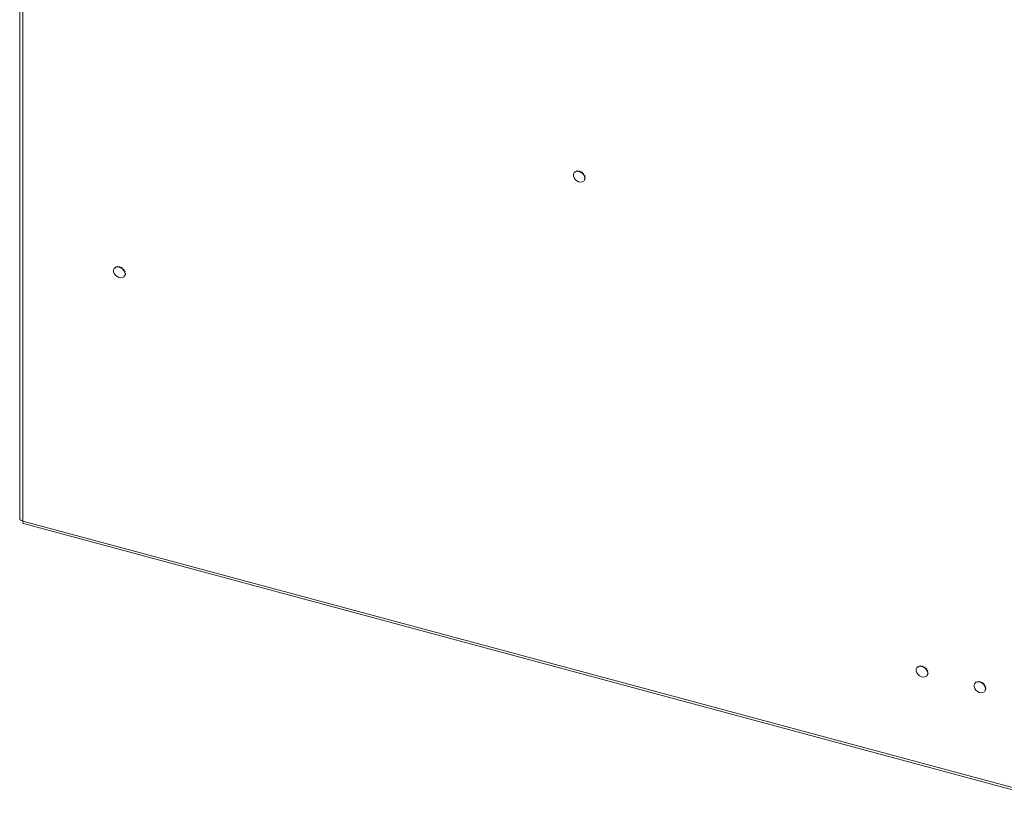
# Model space of a CAD drawing. Units: millimetres. Extents: x 63 to 8590, y 73 to 6123.
# Drawn here: x 6057 to 6597, y 4557 to 4988 of the extents above; entities that cross this region are included whole.
import ezdxf

# ---------------------------------------------------------------- set-up
doc = ezdxf.new("R2010")
doc.units = ezdxf.units.MM
doc.header["$LTSCALE"] = 5

msp = doc.modelspace()

# ---------------------------------------------------------------- linework, layer by layer
at = {"color": 7, "linetype": 'Continuous', "lineweight": 18}
for p, q in [((6056.71, 5448.76), (6056.71, 4713.98)), ((6058.5, 5446.7), (6058.5, 4712.8)), ((6361.38, 4904.33), (6361.22, 4904.14)), ((6361.53, 4904.44), (6361.36, 4904.23)), ((6361.38, 4904.33), (6361.53, 4904.44)), ((6361.53, 4904.44), (6361.61, 4904.36)), ((6362.41, 4904.78), (6362.21, 4904.54)), ((6362.41, 4904.78), (6362.62, 4904.81)), ((6362.62, 4904.81), (6362.42, 4904.56)), ((6362.62, 4904.81), (6362.72, 4904.57)), ((6363.68, 4904.73), (6363.47, 4904.47)), ((6363.68, 4904.73), (6363.91, 4904.67)), ((6363.91, 4904.67), (6363.7, 4904.41)), ((6363.91, 4904.67), (6363.91, 4904.34)), ((6364.97, 4904.18), (6364.76, 4903.92)), ((6364.97, 4904.18), (6365.18, 4904.04)), ((6365.18, 4904.04), (6364.97, 4903.78)), ((6365.18, 4904.04), (6365.01, 4903.75)), ((6365.77, 4903.07), (6366.06, 4903.22)), ((6366.06, 4903.22), (6365.85, 4902.97)), ((6366.21, 4903.03), (6366, 4902.78)), ((6366.17, 4902.54), (6366.01, 4902.79)), ((6366.03, 4902.81), (6366.37, 4902.19)), ((6366.06, 4903.22), (6366.21, 4903.03)), ((6366.45, 4902.03), (6366.75, 4902.04)), ((6366.58, 4899.78), (6366.47, 4899.64)), ((6366.58, 4899.78), (6366.48, 4899.66)), ((6366.75, 4902.04), (6366.55, 4901.78)), ((6366.55, 4899.8), (6366.58, 4899.78)), ((6366.82, 4901.82), (6366.62, 4901.57)), ((6366.91, 4900.62), (6366.72, 4900.39)), ((6366.74, 4900.89), (6366.94, 4900.82)), ((6366.94, 4900.82), (6366.74, 4900.58)), ((6366.75, 4902.04), (6366.82, 4901.82)), ((6366.94, 4900.82), (6366.91, 4900.62)), ((6109.17, 4851.9), (6109.02, 4851.7)), ((6109.33, 4852.01), (6109.15, 4851.79)), ((6109.17, 4851.9), (6109.33, 4852.01)), ((6109.33, 4852.01), (6109.4, 4851.92)), ((6110.21, 4852.35), (6110.01, 4852.1)), ((6110.41, 4852.37), (6110.21, 4852.13)), ((6110.21, 4852.35), (6110.41, 4852.37)), ((6110.41, 4852.37), (6110.52, 4852.14)), ((6111.48, 4852.29), (6111.27, 4852.04)), ((6111.48, 4852.29), (6111.7, 4852.23)), ((6111.7, 4852.23), (6111.5, 4851.98)), ((6111.7, 4852.23), (6111.7, 4851.91)), ((6112.77, 4851.74), (6112.56, 4851.48)), ((6112.77, 4851.74), (6112.97, 4851.6)), ((6112.97, 4851.6), (6112.77, 4851.35)), ((6112.97, 4851.6), (6112.81, 4851.31)), ((6113.56, 4850.63), (6113.85, 4850.79)), ((6113.85, 4850.79), (6113.65, 4850.53)), ((6114.01, 4850.6), (6113.8, 4850.34)), ((6113.97, 4850.1), (6113.81, 4850.35)), ((6113.83, 4850.38), (6114.18, 4849.73)), ((6113.85, 4850.79), (6114.01, 4850.6)), ((6114.24, 4849.59), (6114.55, 4849.6)), ((6114.37, 4847.34), (6114.27, 4847.21)), ((6114.37, 4847.34), (6114.28, 4847.23)), ((6114.55, 4849.6), (6114.35, 4849.35)), ((6114.35, 4847.36), (6114.37, 4847.34)), ((6114.62, 4849.39), (6114.42, 4849.14)), ((6114.71, 4848.19), (6114.52, 4847.95)), ((6114.54, 4848.45), (6114.73, 4848.38)), ((6114.73, 4848.38), (6114.54, 4848.14)), ((6114.55, 4849.6), (6114.62, 4849.39)), ((6114.73, 4848.38), (6114.71, 4848.19)), ((6058.73, 4711.5), (6632.76, 4556.97)), ((6549.44, 4632.95), (6549.28, 4632.75)), ((6549.59, 4633.06), (6549.41, 4632.84)), ((6549.44, 4632.95), (6549.59, 4633.06)), ((6549.59, 4633.06), (6549.66, 4632.97)), ((6550.47, 4633.4), (6550.27, 4633.15)), ((6550.67, 4633.42), (6550.47, 4633.18)), ((6550.47, 4633.4), (6550.67, 4633.42)), ((6550.67, 4633.42), (6550.78, 4633.19)), ((6551.74, 4633.34), (6551.53, 4633.09)), ((6551.74, 4633.34), (6551.96, 4633.28)), ((6551.96, 4633.28), (6551.76, 4633.03)), ((6551.96, 4633.28), (6551.96, 4632.96)), ((6553.03, 4632.79), (6552.82, 4632.53)), ((6553.03, 4632.79), (6553.24, 4632.65)), ((6553.24, 4632.65), (6553.03, 4632.4)), ((6553.24, 4632.65), (6553.07, 4632.36)), ((6553.83, 4631.68), (6554.12, 4631.84)), ((6554.12, 4631.84), (6553.91, 4631.58)), ((6554.27, 4631.65), (6554.06, 4631.39)), ((6554.23, 4631.15), (6554.07, 4631.4)), ((6554.09, 4631.43), (6554.43, 4630.8)), ((6554.12, 4631.84), (6554.27, 4631.65)), ((6554.51, 4630.64), (6554.81, 4630.65)), ((6554.81, 4630.65), (6554.61, 4630.4)), ((6554.88, 4630.44), (6554.68, 4630.19)), ((6554.97, 4629.24), (6554.78, 4629)), ((6554.8, 4629.5), (6554.99, 4629.43)), ((6554.99, 4629.43), (6554.8, 4629.19)), ((6554.81, 4630.65), (6554.88, 4630.44)), ((6554.99, 4629.43), (6554.97, 4629.24)), ((6554.64, 4628.39), (6554.53, 4628.26)), ((6554.64, 4628.39), (6554.54, 4628.28)), ((6554.61, 4628.41), (6554.64, 4628.39)), ((6581.16, 4624.41), (6581, 4624.21)), ((6581.31, 4624.52), (6581.14, 4624.3)), ((6581.16, 4624.41), (6581.31, 4624.52)), ((6581.31, 4624.52), (6581.38, 4624.44)), ((6582.19, 4624.86), (6581.99, 4624.61)), ((6582.19, 4624.86), (6582.39, 4624.89)), ((6582.39, 4624.89), (6582.2, 4624.64)), ((6582.39, 4624.89), (6582.5, 4624.65)), ((6583.46, 4624.8), (6583.25, 4624.55)), ((6583.46, 4624.8), (6583.69, 4624.74)), ((6583.69, 4624.74), (6583.48, 4624.49)), ((6583.69, 4624.74), (6583.69, 4624.42)), ((6584.75, 4624.25), (6584.54, 4624)), ((6584.75, 4624.25), (6584.96, 4624.11)), ((6584.96, 4624.11), (6584.75, 4623.86)), ((6584.96, 4624.11), (6584.79, 4623.83)), ((6585.55, 4623.14), (6585.84, 4623.3)), ((6585.84, 4623.3), (6585.63, 4623.04)), ((6585.84, 4623.3), (6585.99, 4623.11)), ((6585.99, 4623.11), (6585.78, 4622.85)), ((6585.95, 4622.61), (6585.79, 4622.86)), ((6585.81, 4622.89), (6586.15, 4622.26)), ((6586.23, 4622.1), (6586.53, 4622.11)), ((6586.36, 4619.86), (6586.25, 4619.72)), ((6586.36, 4619.86), (6586.26, 4619.74)), ((6586.53, 4622.11), (6586.33, 4621.86)), ((6586.33, 4619.88), (6586.36, 4619.86)), ((6586.6, 4621.9), (6586.4, 4621.65)), ((6586.69, 4620.7), (6586.5, 4620.46)), ((6586.52, 4620.96), (6586.72, 4620.89)), ((6586.72, 4620.89), (6586.52, 4620.65)), ((6586.53, 4622.11), (6586.6, 4621.9)), ((6586.72, 4620.89), (6586.69, 4620.7))]:
    msp.add_line(p, q, dxfattribs=at)
at = {"color": 8, "linetype": 'Continuous', "lineweight": 18}
msp.add_line((6058.5, 4712.8), (6632.76, 4558.21), dxfattribs=at)
at = {"color": 7, "linetype": 'Continuous', "lineweight": 18, "flags": 128}
for points in [[(6366.75, 4900.74), (6366.58, 4901.71), (6366.08, 4902.67), (6365.31, 4903.52), (6364.35, 4904.15), (6363.31, 4904.51), (6362.3, 4904.55), (6361.43, 4904.27), (6360.79, 4903.7), (6360.45, 4902.9), (6360.45, 4901.96), (6360.79, 4900.98), (6361.43, 4900.07), (6362.3, 4899.32), (6363.31, 4898.81), (6364.35, 4898.61), (6365.31, 4898.73), (6366.08, 4899.16), (6366.58, 4899.85), (6366.75, 4900.74)], [(6363.91, 4904.37), (6364.31, 4904.22), (6364.8, 4903.97)], [(6364.79, 4903.95), (6364.31, 4904.19), (6363.98, 4904.31)], [(6365.79, 4903.08), (6365.19, 4903.66), (6365.03, 4903.78)], [(6365.05, 4903.81), (6365.21, 4903.68), (6365.82, 4903.09)], [(6365.12, 4903.67), (6365.22, 4903.59), (6365.31, 4903.52)], [(6114.54, 4848.3), (6114.37, 4849.28), (6113.88, 4850.24), (6113.11, 4851.08), (6112.15, 4851.72), (6111.11, 4852.07), (6110.1, 4852.11), (6109.22, 4851.84), (6108.58, 4851.27), (6108.24, 4850.47), (6108.24, 4849.53), (6108.58, 4848.55), (6109.22, 4847.63), (6110.1, 4846.88), (6111.11, 4846.38), (6112.15, 4846.17), (6113.11, 4846.3), (6113.88, 4846.73), (6114.37, 4847.42), (6114.54, 4848.3)], [(6111.7, 4851.93), (6112.11, 4851.79), (6112.6, 4851.53)], [(6112.58, 4851.51), (6112.1, 4851.76), (6111.78, 4851.88)], [(6113.59, 4850.65), (6112.99, 4851.23), (6112.83, 4851.35)], [(6112.84, 4851.37), (6113.01, 4851.25), (6113.61, 4850.66)], [(6554.81, 4629.35), (6554.63, 4630.32), (6554.14, 4631.29), (6553.37, 4632.13), (6552.41, 4632.77), (6551.37, 4633.12), (6550.36, 4633.16), (6549.49, 4632.89), (6548.84, 4632.32), (6548.51, 4631.52), (6548.51, 4630.58), (6548.84, 4629.6), (6549.49, 4628.68), (6550.36, 4627.93), (6551.37, 4627.43), (6552.41, 4627.22), (6553.37, 4627.34), (6554.14, 4627.78), (6554.63, 4628.47), (6554.81, 4629.35)], [(6551.96, 4632.98), (6552.37, 4632.84), (6552.86, 4632.58)], [(6552.84, 4632.56), (6552.37, 4632.81), (6552.04, 4632.93)], [(6553.85, 4631.7), (6553.25, 4632.28), (6553.09, 4632.4)], [(6553.11, 4632.42), (6553.27, 4632.3), (6553.88, 4631.71)], [(6553.2, 4632.27), (6553.27, 4632.21), (6553.35, 4632.15)], [(6586.53, 4620.81), (6586.35, 4621.79), (6585.86, 4622.75), (6585.09, 4623.59), (6584.13, 4624.23), (6583.09, 4624.58), (6582.08, 4624.63), (6581.21, 4624.35), (6580.56, 4623.78), (6580.23, 4622.98), (6580.23, 4622.04), (6580.56, 4621.06), (6581.21, 4620.14), (6582.08, 4619.39), (6583.09, 4618.89), (6584.13, 4618.69), (6585.09, 4618.81), (6585.86, 4619.24), (6586.35, 4619.93), (6586.53, 4620.81)], [(6583.69, 4624.44), (6584.09, 4624.3), (6584.58, 4624.04)], [(6584.57, 4624.02), (6584.09, 4624.27), (6583.76, 4624.39)], [(6585.57, 4623.16), (6584.97, 4623.74), (6584.81, 4623.86)], [(6584.83, 4623.88), (6584.99, 4623.76), (6585.6, 4623.17)], [(6584.91, 4623.73), (6585, 4623.67), (6585.07, 4623.6)]]:
    msp.add_lwpolyline(points, dxfattribs=at)
at = {"color": 7, "linetype": 'Continuous', "lineweight": 18}
msp.add_arc((6110.42, 4847.98), 4.1, 48.8851, 52.8719, dxfattribs=at)
for points, knots in [([(6056.73, 4714.11), (6056.76, 4713.93), (6056.82, 4713.56), (6057.46, 4713.06), (6058.15, 4712.88), (6058.5, 4712.8)], [0, 0, 0, 0, 0.30793, 0.653965, 1, 1, 1, 1]), ([(6058.5, 4712.8), (6058.48, 4712.51), (6058.44, 4711.93), (6058.57, 4711.52), (6058.71, 4711.54), (6058.74, 4711.55)], [0, 0, 0, 0, 0.432529, 0.865059, 1, 1, 1, 1])]:
    msp.add_open_spline(points, degree=3, knots=knots, dxfattribs=at)

doc.saveas('drawing.dxf')
